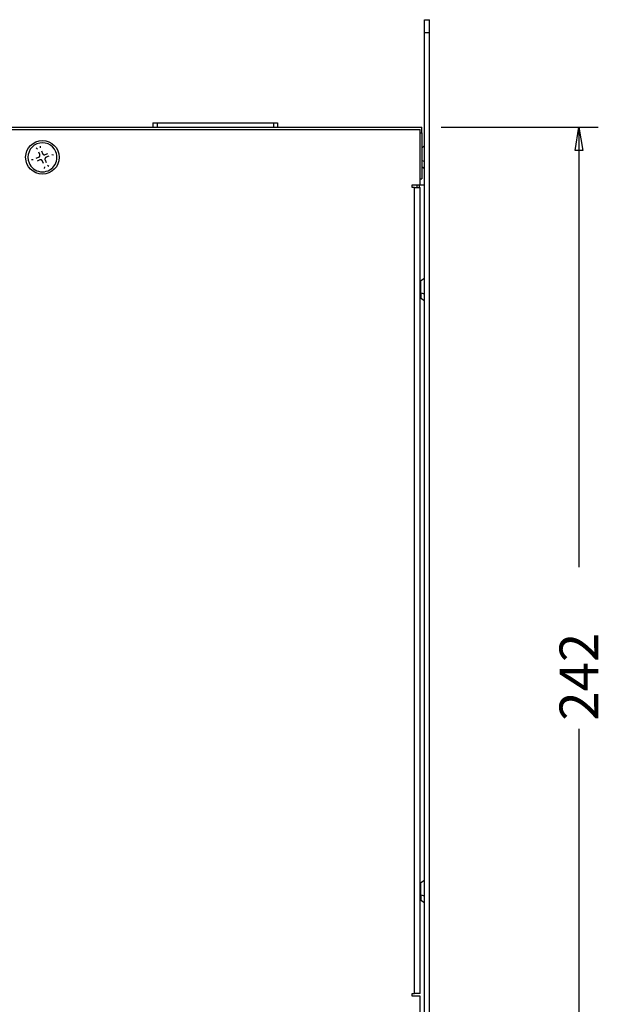
# Model space of a CAD drawing. Units: millimetres. Extents: x 20 to 1169, y 20 to 821.
# Drawn here: x 476 to 611, y 164 to 393 of the extents above; entities that cross this region are included whole.
import ezdxf

# ---------------------------------------------------------------- set-up
doc = ezdxf.new("R2010")
doc.units = ezdxf.units.MM
doc.layers.add('__', color=7, linetype='Continuous')

# ---------------------------------------------------------------- blocks, each defined once
blk = doc.blocks.new('SE2363')
at = {"color": 7, "linetype": 'Continuous'}
for p, q in [((0, 0.29), (0, 0.28)), ((0, 0.28), (0.01, 0.27)), ((0.01, 0.27), (0.01, 0.26)), ((0.01, 0.26), (0.02, 0.25)), ((0.02, 0.25), (0.02, 0.24)), ((0.02, 0.24), (0.03, 0.23)), ((0.03, 0.23), (0.04, 0.22)), ((0.04, 0.22), (0.04, 0.21)), ((0.04, 0.21), (0.05, 0.2)), ((0.05, 0.2), (0.06, 0.18)), ((0.06, 0.18), (0.07, 0.17)), ((0.07, 0.17), (0.08, 0.16)), ((0.08, 0.16), (0.09, 0.15)), ((0.09, 0.15), (0.1, 0.14)), ((0.1, 0.14), (0.12, 0.13)), ((0.12, 0.13), (0.13, 0.11)), ((0.13, 0.11), (0.14, 0.1)), ((0.14, 0.1), (0.16, 0.09)), ((0.16, 0.09), (0.17, 0.08)), ((0.17, 0.08), (0.19, 0.07)), ((0.19, 0.07), (0.2, 0.06)), ((0.2, 0.06), (0.22, 0.05)), ((0.22, 0.05), (0.24, 0.04)), ((0.24, 0.04), (0.26, 0.04)), ((0.26, 0.04), (0.27, 0.03)), ((0.27, 0.03), (0.29, 0.02)), ((0.29, 0.02), (0.31, 0.02)), ((0.31, 0.02), (0.33, 0.01)), ((0.33, 0.01), (0.35, 0.01)), ((0.35, 0.01), (0.36, 0.01)), ((0.36, 0.01), (0.38, 0)), ((0.38, 0), (0.4, 0)), ((0.4, 0), (0.42, 0)), ((0.42, 0), (0.44, 0)), ((0.44, 0), (0.45, 0)), ((0.45, 0), (0.47, 0)), ((0.47, 0), (0.48, 0)), ((0.48, 0), (0.5, 0)), ((0.5, 0), (0.51, 0.01)), ((0.51, 0.01), (0.53, 0.01)), ((0.53, 0.01), (0.54, 0.01)), ((0.54, 0.01), (0.55, 0.01)), ((0.55, 0.01), (0.56, 0.02)), ((0.56, 0.02), (0.58, 0.02)), ((0.58, 0.02), (0.59, 0.02)), ((0.59, 0.02), (0.6, 0.03)), ((0.6, 0.03), (0.61, 0.03)), ((0.61, 0.03), (0.62, 0.04))]:
    blk.add_line(p, q, dxfattribs=at)
blk = doc.blocks.new('SE2362')
at = {"color": 7}
blk.add_blockref('SE2363', (0, 0), dxfattribs=at)
blk = doc.blocks.new('SE2365')
at = {"color": 7, "linetype": 'Continuous'}
for p, q in [((0, 0), (0.01, 0)), ((0.01, 0), (0.02, 0.01)), ((0.02, 0.01), (0.03, 0.01)), ((0.03, 0.01), (0.04, 0.02)), ((0.04, 0.02), (0.05, 0.02)), ((0.05, 0.02), (0.06, 0.03)), ((0.06, 0.03), (0.07, 0.04)), ((0.07, 0.04), (0.08, 0.04)), ((0.08, 0.04), (0.1, 0.05)), ((0.1, 0.05), (0.11, 0.06)), ((0.11, 0.06), (0.12, 0.07)), ((0.12, 0.07), (0.13, 0.08)), ((0.13, 0.08), (0.14, 0.09)), ((0.14, 0.09), (0.15, 0.1)), ((0.15, 0.1), (0.17, 0.12)), ((0.17, 0.12), (0.18, 0.13)), ((0.18, 0.13), (0.19, 0.14)), ((0.19, 0.14), (0.2, 0.16)), ((0.2, 0.16), (0.21, 0.17)), ((0.21, 0.17), (0.22, 0.19)), ((0.22, 0.19), (0.23, 0.2)), ((0.23, 0.2), (0.24, 0.22)), ((0.24, 0.22), (0.25, 0.24)), ((0.25, 0.24), (0.26, 0.26)), ((0.26, 0.61), (0.26, 0.62)), ((0.26, 0.6), (0.26, 0.61)), ((0.27, 0.59), (0.26, 0.6)), ((0.26, 0.27), (0.27, 0.29)), ((0.26, 0.26), (0.26, 0.27)), ((0.27, 0.58), (0.27, 0.59)), ((0.27, 0.56), (0.27, 0.58)), ((0.28, 0.55), (0.27, 0.56)), ((0.27, 0.31), (0.28, 0.33)), ((0.27, 0.29), (0.27, 0.31)), ((0.28, 0.54), (0.28, 0.55)), ((0.28, 0.53), (0.28, 0.54)), ((0.29, 0.51), (0.28, 0.53)), ((0.28, 0.35), (0.29, 0.36)), ((0.28, 0.33), (0.28, 0.35)), ((0.29, 0.5), (0.29, 0.51)), ((0.29, 0.48), (0.29, 0.5)), ((0.29, 0.47), (0.29, 0.48)), ((0.29, 0.45), (0.29, 0.47)), ((0.29, 0.44), (0.29, 0.45)), ((0.29, 0.42), (0.29, 0.44)), ((0.29, 0.4), (0.29, 0.42)), ((0.29, 0.38), (0.29, 0.4)), ((0.29, 0.36), (0.29, 0.38))]:
    blk.add_line(p, q, dxfattribs=at)
blk = doc.blocks.new('SE2364')
at = {"color": 7}
blk.add_blockref('SE2365', (0, 0), dxfattribs=at)
blk = doc.blocks.new('SE2367')
at = {"color": 7, "linetype": 'Continuous'}
for p, q in [((0.01, 0.25), (0, 0.23)), ((0, 0.23), (0, 0.22)), ((0, 0.22), (0, 0.2)), ((0, 0.2), (0, 0.18)), ((0, 0.18), (0, 0.16)), ((0, 0.16), (0, 0.15)), ((0, 0.15), (0, 0.13)), ((0, 0.13), (0, 0.12)), ((0, 0.12), (0.01, 0.1)), ((0.02, 0.31), (0.01, 0.29)), ((0.01, 0.29), (0.01, 0.27)), ((0.01, 0.27), (0.01, 0.25)), ((0.01, 0.1), (0.01, 0.09)), ((0.01, 0.09), (0.01, 0.08)), ((0.01, 0.08), (0.01, 0.07)), ((0.01, 0.07), (0.02, 0.05)), ((0.03, 0.34), (0.02, 0.33)), ((0.02, 0.33), (0.02, 0.31)), ((0.02, 0.05), (0.02, 0.04)), ((0.02, 0.04), (0.02, 0.03)), ((0.02, 0.03), (0.03, 0.02)), ((0.04, 0.36), (0.03, 0.34)), ((0.03, 0.02), (0.03, 0.01)), ((0.03, 0.01), (0.04, 0)), ((0.05, 0.4), (0.04, 0.38)), ((0.04, 0.38), (0.04, 0.36)), ((0.06, 0.41), (0.05, 0.4)), ((0.07, 0.43), (0.06, 0.41)), ((0.08, 0.44), (0.07, 0.43)), ((0.09, 0.46), (0.08, 0.44)), ((0.1, 0.47), (0.09, 0.46)), ((0.11, 0.49), (0.1, 0.47)), ((0.13, 0.5), (0.11, 0.49)), ((0.14, 0.51), (0.13, 0.5)), ((0.15, 0.53), (0.14, 0.51)), ((0.16, 0.54), (0.15, 0.53)), ((0.17, 0.55), (0.16, 0.54)), ((0.18, 0.56), (0.17, 0.55)), ((0.2, 0.56), (0.18, 0.56)), ((0.21, 0.57), (0.2, 0.56)), ((0.22, 0.58), (0.21, 0.57)), ((0.23, 0.59), (0.22, 0.58)), ((0.24, 0.59), (0.23, 0.59)), ((0.25, 0.6), (0.24, 0.59)), ((0.26, 0.6), (0.25, 0.6)), ((0.27, 0.61), (0.26, 0.6)), ((0.28, 0.61), (0.27, 0.61)), ((0.29, 0.62), (0.28, 0.61))]:
    blk.add_line(p, q, dxfattribs=at)
blk = doc.blocks.new('SE2366')
at = {"color": 7}
blk.add_blockref('SE2367', (0, 0), dxfattribs=at)
blk = doc.blocks.new('SE2369')
at = {"color": 7, "linetype": 'Continuous'}
for p, q in [((0.01, 0.26), (0, 0.26)), ((0.02, 0.26), (0.01, 0.26)), ((0.04, 0.27), (0.02, 0.26)), ((0.05, 0.27), (0.04, 0.27)), ((0.06, 0.28), (0.05, 0.27)), ((0.07, 0.28), (0.06, 0.28)), ((0.08, 0.28), (0.07, 0.28)), ((0.09, 0.28), (0.08, 0.28)), ((0.1, 0.28), (0.09, 0.28)), ((0.11, 0.29), (0.1, 0.28)), ((0.12, 0.29), (0.11, 0.29)), ((0.13, 0.29), (0.12, 0.29)), ((0.14, 0.29), (0.13, 0.29)), ((0.13, 0.29), (0.13, 0.29)), ((0.15, 0.29), (0.14, 0.29)), ((0.16, 0.29), (0.15, 0.29)), ((0.17, 0.29), (0.16, 0.29)), ((0.18, 0.29), (0.17, 0.29)), ((0.19, 0.29), (0.18, 0.29)), ((0.2, 0.29), (0.19, 0.29)), ((0.19, 0.29), (0.19, 0.29)), ((0.21, 0.29), (0.2, 0.29)), ((0.22, 0.29), (0.21, 0.29)), ((0.23, 0.29), (0.22, 0.29)), ((0.24, 0.29), (0.23, 0.29)), ((0.23, 0.29), (0.23, 0.29)), ((0.25, 0.29), (0.24, 0.29)), ((0.26, 0.29), (0.25, 0.29)), ((0.26, 0.28), (0.26, 0.29)), ((0.27, 0.28), (0.26, 0.28)), ((0.28, 0.28), (0.27, 0.28)), ((0.29, 0.28), (0.28, 0.28)), ((0.28, 0.28), (0.28, 0.28)), ((0.3, 0.28), (0.29, 0.28)), ((0.31, 0.28), (0.3, 0.28)), ((0.31, 0.27), (0.31, 0.28)), ((0.32, 0.27), (0.31, 0.27)), ((0.33, 0.27), (0.32, 0.27)), ((0.34, 0.26), (0.33, 0.27)), ((0.33, 0.27), (0.33, 0.27)), ((0.35, 0.26), (0.34, 0.26)), ((0.36, 0.26), (0.35, 0.26)), ((0.35, 0.26), (0.35, 0.26)), ((0.36, 0.25), (0.36, 0.26)), ((0.37, 0.25), (0.36, 0.25)), ((0.38, 0.25), (0.37, 0.25)), ((0.39, 0.24), (0.38, 0.25)), ((0.38, 0.25), (0.38, 0.25)), ((0.4, 0.24), (0.39, 0.24)), ((0.41, 0.23), (0.4, 0.24)), ((0.4, 0.24), (0.4, 0.24)), ((0.42, 0.23), (0.41, 0.23)), ((0.41, 0.23), (0.41, 0.23)), ((0.43, 0.22), (0.42, 0.23)), ((0.44, 0.22), (0.43, 0.22)), ((0.43, 0.22), (0.43, 0.22)), ((0.44, 0.21), (0.44, 0.22)), ((0.45, 0.21), (0.44, 0.21)), ((0.45, 0.2), (0.45, 0.21)), ((0.46, 0.2), (0.45, 0.2)), ((0.47, 0.2), (0.46, 0.2)), ((0.47, 0.19), (0.47, 0.2)), ((0.48, 0.19), (0.47, 0.19)), ((0.48, 0.18), (0.48, 0.19)), ((0.49, 0.18), (0.48, 0.18)), ((0.49, 0.17), (0.49, 0.18)), ((0.5, 0.17), (0.49, 0.17)), ((0.51, 0.16), (0.5, 0.17)), ((0.5, 0.17), (0.5, 0.17)), ((0.52, 0.15), (0.51, 0.16)), ((0.51, 0.16), (0.51, 0.16)), ((0.53, 0.14), (0.52, 0.15)), ((0.52, 0.15), (0.52, 0.15)), ((0.54, 0.13), (0.53, 0.14)), ((0.53, 0.14), (0.53, 0.14)), ((0.54, 0.12), (0.54, 0.13)), ((0.55, 0.12), (0.54, 0.12)), ((0.55, 0.11), (0.55, 0.12)), ((0.56, 0.11), (0.55, 0.11)), ((0.56, 0.1), (0.56, 0.11)), ((0.57, 0.09), (0.56, 0.1)), ((0.56, 0.1), (0.56, 0.1)), ((0.57, 0.08), (0.57, 0.09)), ((0.58, 0.08), (0.57, 0.08)), ((0.58, 0.07), (0.58, 0.08)), ((0.58, 0.06), (0.58, 0.07)), ((0.59, 0.06), (0.58, 0.06)), ((0.59, 0.05), (0.59, 0.06)), ((0.6, 0.04), (0.59, 0.05)), ((0.59, 0.05), (0.59, 0.05)), ((0.6, 0.03), (0.6, 0.04)), ((0.6, 0.04), (0.6, 0.04)), ((0.61, 0.02), (0.6, 0.03)), ((0.61, 0.01), (0.61, 0.02)), ((0.61, 0.02), (0.61, 0.02)), ((0.62, 0), (0.61, 0.01))]:
    blk.add_line(p, q, dxfattribs=at)
blk = doc.blocks.new('SE2368')
at = {"color": 7}
blk.add_blockref('SE2369', (0, 0), dxfattribs=at)

msp = doc.modelspace()

# ---------------------------------------------------------------- linework, layer by layer
at = {"color": 7, "linetype": 'Continuous'}
for p, q in [((570.35, 389.74), (570.35, 392.74)), ((570.35, 392.74), (571.55, 392.74)), ((571.55, 389.74), (571.55, 392.74)), ((570.35, 128.04), (570.35, 389.74)), ((570.35, 389.74), (571.55, 389.74)), ((571.55, 128.04), (571.55, 389.74)), ((507.22, 368.74), (507.22, 367.74)), ((507.22, 368.74), (508.22, 368.74)), ((508.22, 368.74), (535.22, 368.74)), ((508.22, 368.74), (508.22, 367.74)), ((535.22, 368.74), (536.22, 368.74)), ((535.22, 368.74), (535.22, 367.74)), ((536.22, 368.74), (536.22, 367.74)), ((143.35, 367.74), (569.75, 367.74)), ((143.75, 367.24), (569.35, 367.24)), ((504.41, 367.75), (504.41, 367.74)), ((540.41, 367.75), (540.41, 367.74)), ((569.34, 366.44), (569.75, 366.44)), ((569.35, 354.34), (569.35, 367.24)), ((569.75, 366.44), (569.75, 367.74)), ((569.75, 366.44), (569.75, 355.74)), ((480.07, 362.91), (480.38, 362.67)), ((480.92, 361.36), (480.68, 361.97)), ((481.06, 363.32), (481.01, 362.93)), ((481.3, 362.22), (481.55, 361.62)), ((570.35, 363.32), (569.75, 362.92)), ((478.97, 360.26), (479.36, 360.2)), ((480.07, 360.5), (480.67, 360.75)), ((480.93, 360.12), (480.33, 359.87)), ((481.8, 359.27), (481.55, 359.87)), ((482.17, 361.37), (482.77, 361.62)), ((482.17, 360.13), (482.42, 359.52)), ((483.03, 360.99), (482.42, 360.74)), ((484.12, 361.23), (483.73, 361.29)), ((570.35, 359.76), (569.75, 359.91)), ((571.55, 361.67), (571.56, 361.67)), ((482.03, 358.17), (482.09, 358.56)), ((483.03, 358.58), (482.71, 358.82)), ((569.75, 358.57), (570.35, 358.17)), ((569.34, 355.74), (569.75, 355.74)), ((567.45, 354.34), (569.35, 354.34)), ((567.45, 353.74), (567.45, 354.34)), ((568.05, 353.74), (567.45, 353.74)), ((568.05, 353.74), (569.35, 353.74)), ((568.05, 166.24), (568.05, 353.74)), ((568.55, 354.34), (568.55, 354.05)), ((568.55, 354.05), (568.55, 353.74)), ((569.15, 353.74), (569.15, 354.34)), ((569.35, 354.34), (570.25, 354.34)), ((569.35, 166.24), (569.35, 353.74)), ((570.25, 354.34), (570.25, 332.5)), ((570.35, 354.34), (570.25, 354.34)), ((570.35, 332.57), (569.52, 332.02)), ((569.52, 332.02), (569.35, 332.02)), ((569.52, 329.22), (569.52, 332.02)), ((571.55, 330.92), (571.56, 330.92)), ((569.35, 329.22), (569.52, 329.22)), ((569.35, 327.97), (569.52, 327.97)), ((569.52, 329.22), (569.52, 327.97)), ((569.52, 329.22), (570.35, 329.01)), ((569.52, 327.97), (570.35, 327.42)), ((570.25, 327.48), (570.25, 192.5)), ((570.35, 192.57), (569.52, 192.02)), ((569.52, 192.02), (569.35, 192.02)), ((569.52, 189.22), (569.52, 192.02)), ((571.55, 190.92), (571.56, 190.92)), ((569.35, 189.22), (569.52, 189.22)), ((569.35, 187.97), (569.52, 187.97)), ((569.52, 189.22), (570.35, 189.01)), ((569.52, 189.22), (569.52, 187.97)), ((569.52, 187.97), (570.35, 187.42)), ((570.25, 187.49), (570.25, 163.75)), ((567.45, 165.64), (567.45, 166.24)), ((567.45, 166.24), (568.05, 166.24)), ((569.35, 165.64), (567.45, 165.64)), ((569.35, 166.24), (568.05, 166.24)), ((569.35, 152.74), (569.35, 165.64))]:
    msp.add_line(p, q, dxfattribs=at)
msp.add_circle((481.55, 360.74), 3.9, dxfattribs=at)
for start, end in [(22.5227, 202.5227), (202.5227, 22.5227)]:
    msp.add_arc((481.55, 360.74), 3.38, start, end, dxfattribs=at)
at = {"layer": '__', "color": 7, "linetype": 'Continuous'}
for p, q in [((574.25, 367.74), (610.74, 367.74)), ((605.34, 362.34), (606.24, 367.74)), ((606.24, 367.74), (607.14, 362.34)), ((606.24, 367.74), (606.24, 265.44)), ((607.14, 362.34), (605.34, 362.34)), ((606.24, 227.84), (606.24, 125.54))]:
    msp.add_line(p, q, dxfattribs=at)

# ---------------------------------------------------------------- block references
at = {"color": 7}
for name, p in [('SE2364', (480.67, 360.75)), ('SE2368', (480.93, 359.87)), ('SE2362', (481.55, 361.33)), ('SE2366', (482.13, 360.13))]:
    msp.add_blockref(name, p, dxfattribs=at)

# ---------------------------------------------------------------- texts
at = {"layer": '__', "insert": (610.74, 229.71), "char_height": 9, "width": 25, "attachment_point": 7, "rotation": 90}
msp.add_mtext('{\\ftxt|b0||i0||c0|p34;\\C7;\\H9.;\\W1.;242}', dxfattribs=at)

doc.saveas('drawing.dxf')
